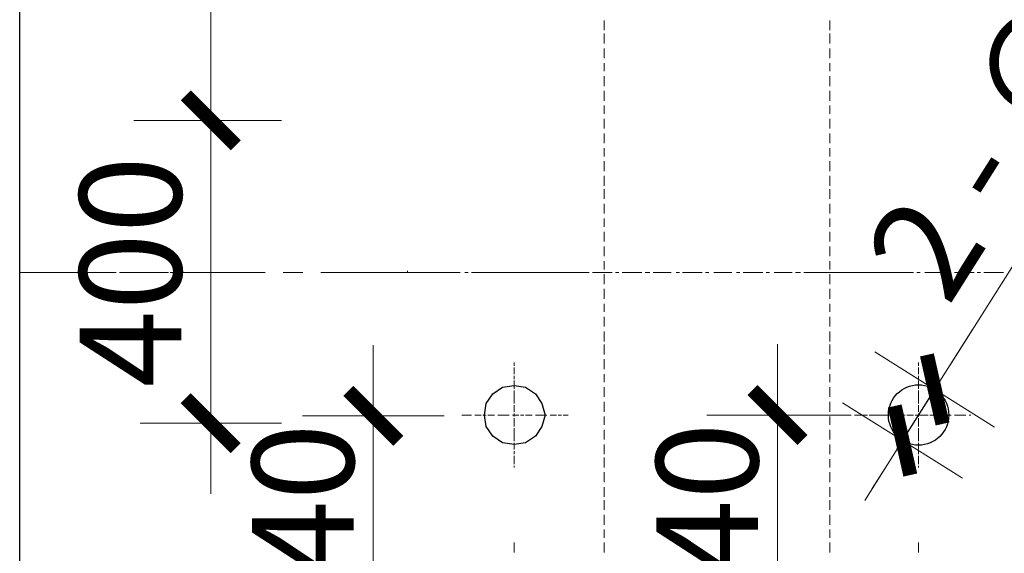
# Model space of a CAD drawing. Units: inches. Extents: x -11534921 to -11422181, y -6303149 to -6280600.
# Drawn here: x -11518977 to -11517673, y -6286026 to -6285319 of the extents above; entities that cross this region are included whole.
import ezdxf

# ---------------------------------------------------------------- set-up
doc = ezdxf.new("R2010")
doc.units = ezdxf.units.IN
doc.header["$MEASUREMENT"] = 0
doc.layers.add('Layer 1', color=7, linetype='Continuous')
doc.styles.add('iSO', font='arial.ttf')
doc.dimstyles.new('iSO 75', dxfattribs={"dimscale": 75, "dimtxt": 1.8, "dimasz": 0.5, "dimexe": 0, "dimexo": 0.5, "dimgap": 0.5, "dimtad": 1, "dimdec": 0, "dimzin": 0, "dimdsep": 46, "dimtxsty": 'iSO', "dimblk": 'A', "dimcen": 0, "dimdle": 1.2, "dimclrd": 126, "dimclre": 126, "dimadec": 0, "dimazin": 0, "dimtfac": 0.04, "dimtdec": 0, "dimtix": 1, "dimtmove": 2, "dimatfit": 3, "dimldrblk": 'hinc', "dimfxl": 0, "dimtolj": 2, "dimtzin": 0, "dimlwd": 13, "dimlwe": 13, "dimarcsym": 0})

# ---------------------------------------------------------------- blocks, each defined once
blk = doc.blocks.new('A')
at = {"color": 0, "lineweight": 5}
for points in [[(0, 2.5), (0, -2.5)], [(-2.5, 0), (2.5, 0)]]:
    blk.add_lwpolyline(points, dxfattribs=at)
at = {"color": 1, "const_width": 0.5}
blk.add_lwpolyline([(0.884, 0.884), (-0.884, -0.884)], dxfattribs=at)
blk = doc.blocks.new('*D737')
at = {"color": 126, "lineweight": 13, "ltscale": 20, "transparency": 16777216}
for p, q in [((-11517962.8, -6285842.6), (-11517973, -6285842.6)), ((-11517973, -6285880.1), (-11517973, -6286045.8)), ((-11517883.2, -6286083.3), (-11517973, -6286083.3))]:
    blk.add_line(p, q, dxfattribs=at)
at = {"layer": 'Defpoints', "color": 0, "ltscale": 20, "transparency": 16777216}
for p in [(-11517925.3, -6285842.6), (-11517973, -6286083.3), (-11517845.7, -6286083.3)]:
    blk.add_point(p, dxfattribs=at)
at = {"color": 126, "lineweight": 13, "ltscale": 20, "transparency": 16777216, "xscale": 37.5, "yscale": 37.5, "zscale": 37.5}
for p, rotation in [((-11517973, -6285842.6), 90), ((-11517973, -6286083.3), 270)]:
    blk.add_blockref('A', p, dxfattribs=dict(at, rotation=rotation))
at = {"color": 0, "ltscale": 20, "transparency": 16777216, "insert": (-11518066.3, -6286005.8), "char_height": 135, "attachment_point": 5, "rotation": 90, "style": 'iSO'}
blk.add_mtext('\\A2;240', dxfattribs=at)
blk = doc.blocks.new('hinc')
at = {"color": 1}
blk.add_lwpolyline([(-0.615, 1.066), (-0.962, 0.866), (-0.462, 0), (-0.962, -0.866), (-0.615, -1.066), (0, 0)], close=True, dxfattribs=at)
blk.add_lwpolyline([(-1.462, 0), (-0.462, 0)], dxfattribs=at)
blk = doc.blocks.new('*D738')
at = {"color": 126, "lineweight": 13, "ltscale": 20, "transparency": 16777216}
for p, q in [((-11517357, -6285162.2), (-11517744.8, -6285777)), ((-11517807.5, -6285876.4), (-11517764.8, -6285808.7)), ((-11517827.5, -6285908.1), (-11517847.6, -6285939.8))]:
    blk.add_line(p, q, dxfattribs=at)
at = {"layer": 'Defpoints', "color": 0, "ltscale": 20, "transparency": 16777216}
for p in [(-11517764.8, -6285808.7), (-11517807.5, -6285876.4)]:
    blk.add_point(p, dxfattribs=at)
at = {"color": 126, "lineweight": 13, "ltscale": 20, "transparency": 16777216, "xscale": 37.5, "yscale": 37.5, "zscale": 37.5}
for p, rotation in [((-11517764.8, -6285808.7), 237.752159523304), ((-11517807.5, -6285876.4), 57.75215952330401)]:
    blk.add_blockref('A', p, dxfattribs=dict(at, rotation=rotation))
at = {"color": 0, "ltscale": 20, "transparency": 16777216, "insert": (-11517634.1, -6285395), "char_height": 135, "attachment_point": 5, "rotation": 57.7522, "style": 'iSO'}
blk.add_mtext('\\A2;2 - ∅80', dxfattribs=at)
blk = doc.blocks.new('*D702')
at = {"color": 126, "lineweight": 13, "ltscale": 20, "transparency": 16777216}
for p, q in [((-11518498.4, -6285843.7), (-11518508.6, -6285843.7)), ((-11518508.6, -6285881.2), (-11518508.6, -6286046.9)), ((-11518418.8, -6286084.4), (-11518508.6, -6286084.4))]:
    blk.add_line(p, q, dxfattribs=at)
at = {"layer": 'Defpoints', "color": 0, "ltscale": 20, "transparency": 16777216}
for p in [(-11518460.9, -6285843.7), (-11518508.6, -6286084.4), (-11518381.3, -6286084.4)]:
    blk.add_point(p, dxfattribs=at)
at = {"color": 126, "lineweight": 13, "ltscale": 20, "transparency": 16777216, "xscale": 37.5, "yscale": 37.5, "zscale": 37.5}
for p, rotation in [((-11518508.6, -6285843.7), 90), ((-11518508.6, -6286084.4), 270)]:
    blk.add_blockref('A', p, dxfattribs=dict(at, rotation=rotation))
at = {"color": 0, "ltscale": 20, "transparency": 16777216, "insert": (-11518601.9, -6286006.9), "char_height": 135, "attachment_point": 5, "rotation": 90, "style": 'iSO'}
blk.add_mtext('\\A2;240', dxfattribs=at)
blk = doc.blocks.new('*D704')
at = {"color": 126, "lineweight": 13, "ltscale": 20, "transparency": 16777216}
for p, q in [((-11518826, -6284643.3), (-11518723.9, -6284643.3)), ((-11518723.9, -6284680.8), (-11518723.9, -6285414.7)), ((-11518826, -6285452.2), (-11518723.9, -6285452.2))]:
    blk.add_line(p, q, dxfattribs=at)
at = {"layer": 'Defpoints', "color": 0, "ltscale": 20, "transparency": 16777216}
for p in [(-11518863.5, -6284643.3), (-11518863.5, -6285452.2), (-11518723.9, -6285452.2)]:
    blk.add_point(p, dxfattribs=at)
at = {"color": 126, "lineweight": 13, "ltscale": 20, "transparency": 16777216, "xscale": 37.5, "yscale": 37.5, "zscale": 37.5}
for p, rotation in [((-11518723.9, -6284643.3), 90), ((-11518723.9, -6285452.2), 270)]:
    blk.add_blockref('A', p, dxfattribs=dict(at, rotation=rotation))
at = {"color": 0, "ltscale": 20, "transparency": 16777216, "insert": (-11518830.3, -6285047.8), "char_height": 135, "attachment_point": 5, "rotation": 90, "style": 'iSO'}
blk.add_mtext('\\A2;810', dxfattribs=at)
blk = doc.blocks.new('*D705')
at = {"color": 126, "lineweight": 13, "ltscale": 20, "transparency": 16777216}
for p, q in [((-11518791.9, -6285452.2), (-11518723.9, -6285452.2)), ((-11518723.9, -6285489.7), (-11518723.9, -6285815.9)), ((-11518791.9, -6285853.4), (-11518723.9, -6285853.4))]:
    blk.add_line(p, q, dxfattribs=at)
at = {"layer": 'Defpoints', "color": 0, "ltscale": 20, "transparency": 16777216}
for p in [(-11518829.4, -6285452.2), (-11518829.4, -6285853.4), (-11518723.9, -6285853.4)]:
    blk.add_point(p, dxfattribs=at)
at = {"color": 126, "lineweight": 13, "ltscale": 20, "transparency": 16777216, "xscale": 37.5, "yscale": 37.5, "zscale": 37.5}
for p, rotation in [((-11518723.9, -6285452.2), 90), ((-11518723.9, -6285853.4), 270)]:
    blk.add_blockref('A', p, dxfattribs=dict(at, rotation=rotation))
at = {"color": 0, "ltscale": 20, "transparency": 16777216, "insert": (-11518830.3, -6285652.8), "char_height": 135, "attachment_point": 5, "rotation": 90, "style": 'iSO'}
blk.add_mtext('\\A2;400', dxfattribs=at)

msp = doc.modelspace()

# ---------------------------------------------------------------- linework, layer by layer
msp.add_circle((-11517786.2, -6285842.6), 40)
at = {"layer": 'Layer 1', "lineweight": 25}
msp.add_open_spline([(-11518977.1, -6284220.4), (-11518977.1, -6284220.4), (-11518977.1, -6286640.6), (-11518977.1, -6286640.6)], degree=3, dxfattribs=at)
at = {"layer": 'Layer 1', "lineweight": 9}
for points in [[(-11518202.9, -6285332.9), (-11518202.9, -6285332.9), (-11518202.9, -6285319.9), (-11518202.9, -6285319.9)], [(-11517903.6, -6285332.9), (-11517903.6, -6285332.9), (-11517903.6, -6285319.9), (-11517903.6, -6285319.9)], [(-11518202.9, -6285350.3), (-11518202.9, -6285350.3), (-11518202.9, -6285337.3), (-11518202.9, -6285337.3)], [(-11517903.6, -6285350.3), (-11517903.6, -6285350.3), (-11517903.6, -6285337.3), (-11517903.6, -6285337.3)], [(-11518202.9, -6285369.8), (-11518202.9, -6285369.8), (-11518202.9, -6285356.8), (-11518202.9, -6285356.8)], [(-11517903.6, -6285369.8), (-11517903.6, -6285369.8), (-11517903.6, -6285356.8), (-11517903.6, -6285356.8)], [(-11518202.9, -6285387.2), (-11518202.9, -6285387.2), (-11518202.9, -6285376.3), (-11518202.9, -6285376.3)], [(-11517903.6, -6285387.2), (-11517903.6, -6285387.2), (-11517903.6, -6285376.3), (-11517903.6, -6285376.3)], [(-11518202.9, -6285406.7), (-11518202.9, -6285406.7), (-11518202.9, -6285393.7), (-11518202.9, -6285393.7)], [(-11517903.6, -6285406.7), (-11517903.6, -6285406.7), (-11517903.6, -6285393.7), (-11517903.6, -6285393.7)], [(-11518202.9, -6285426.2), (-11518202.9, -6285426.2), (-11518202.9, -6285413.2), (-11518202.9, -6285413.2)], [(-11517903.6, -6285426.2), (-11517903.6, -6285426.2), (-11517903.6, -6285413.2), (-11517903.6, -6285413.2)], [(-11518202.9, -6285443.5), (-11518202.9, -6285443.5), (-11518202.9, -6285432.7), (-11518202.9, -6285432.7)], [(-11517903.6, -6285443.5), (-11517903.6, -6285443.5), (-11517903.6, -6285432.7), (-11517903.6, -6285432.7)], [(-11518202.9, -6285463.1), (-11518202.9, -6285463.1), (-11518202.9, -6285450), (-11518202.9, -6285450)], [(-11517903.6, -6285463.1), (-11517903.6, -6285463.1), (-11517903.6, -6285450), (-11517903.6, -6285450)], [(-11518202.9, -6285482.6), (-11518202.9, -6285482.6), (-11518202.9, -6285469.6), (-11518202.9, -6285469.6)], [(-11517903.6, -6285482.6), (-11517903.6, -6285482.6), (-11517903.6, -6285469.6), (-11517903.6, -6285469.6)], [(-11518202.9, -6285499.9), (-11518202.9, -6285499.9), (-11518202.9, -6285489.1), (-11518202.9, -6285489.1)], [(-11517903.6, -6285499.9), (-11517903.6, -6285499.9), (-11517903.6, -6285489.1), (-11517903.6, -6285489.1)], [(-11518202.9, -6285519.4), (-11518202.9, -6285519.4), (-11518202.9, -6285506.4), (-11518202.9, -6285506.4)], [(-11517903.6, -6285519.4), (-11517903.6, -6285519.4), (-11517903.6, -6285506.4), (-11517903.6, -6285506.4)], [(-11518202.9, -6285539), (-11518202.9, -6285539), (-11518202.9, -6285525.9), (-11518202.9, -6285525.9)], [(-11517903.6, -6285539), (-11517903.6, -6285539), (-11517903.6, -6285525.9), (-11517903.6, -6285525.9)], [(-11518202.9, -6285556.3), (-11518202.9, -6285556.3), (-11518202.9, -6285543.3), (-11518202.9, -6285543.3)], [(-11517903.6, -6285556.3), (-11517903.6, -6285556.3), (-11517903.6, -6285543.3), (-11517903.6, -6285543.3)], [(-11518202.9, -6285575.8), (-11518202.9, -6285575.8), (-11518202.9, -6285562.8), (-11518202.9, -6285562.8)], [(-11517903.6, -6285575.8), (-11517903.6, -6285575.8), (-11517903.6, -6285562.8), (-11517903.6, -6285562.8)], [(-11518202.9, -6285593.2), (-11518202.9, -6285593.2), (-11518202.9, -6285582.3), (-11518202.9, -6285582.3)], [(-11517903.6, -6285593.2), (-11517903.6, -6285593.2), (-11517903.6, -6285582.3), (-11517903.6, -6285582.3)], [(-11518202.9, -6285612.7), (-11518202.9, -6285612.7), (-11518202.9, -6285599.7), (-11518202.9, -6285599.7)], [(-11517903.6, -6285612.7), (-11517903.6, -6285612.7), (-11517903.6, -6285599.7), (-11517903.6, -6285599.7)], [(-11518202.9, -6285632.2), (-11518202.9, -6285632.2), (-11518202.9, -6285619.2), (-11518202.9, -6285619.2)], [(-11517903.6, -6285632.2), (-11517903.6, -6285632.2), (-11517903.6, -6285619.2), (-11517903.6, -6285619.2)], [(-11518202.9, -6285649.6), (-11518202.9, -6285649.6), (-11518202.9, -6285638.7), (-11518202.9, -6285638.7)], [(-11517903.6, -6285649.6), (-11517903.6, -6285649.6), (-11517903.6, -6285638.7), (-11517903.6, -6285638.7)], [(-11518977.1, -6285653.9), (-11518977.1, -6285653.9), (-11518851.3, -6285653.9), (-11518851.3, -6285653.9)], [(-11518968.4, -6285653.9), (-11518968.4, -6285653.9), (-11518972.7, -6285653.9), (-11518972.7, -6285653.9)], [(-11518938, -6285653.9), (-11518938, -6285653.9), (-11518964, -6285653.9), (-11518964, -6285653.9)], [(-11518929.4, -6285653.9), (-11518929.4, -6285653.9), (-11518933.7, -6285653.9), (-11518933.7, -6285653.9)], [(-11518899, -6285653.9), (-11518899, -6285653.9), (-11518922.8, -6285653.9), (-11518922.8, -6285653.9)], [(-11518888.1, -6285653.9), (-11518888.1, -6285653.9), (-11518894.6, -6285653.9), (-11518894.6, -6285653.9)], [(-11518857.8, -6285653.9), (-11518857.8, -6285653.9), (-11518883.8, -6285653.9), (-11518883.8, -6285653.9)], [(-11518849.1, -6285653.9), (-11518849.1, -6285653.9), (-11518853.4, -6285653.9), (-11518853.4, -6285653.9)], [(-11518818.8, -6285653.9), (-11518818.8, -6285653.9), (-11518844.8, -6285653.9), (-11518844.8, -6285653.9)], [(-11518827.4, -6285653.9), (-11518827.4, -6285653.9), (-11518801.4, -6285653.9), (-11518801.4, -6285653.9)], [(-11518807.9, -6285653.9), (-11518807.9, -6285653.9), (-11518814.4, -6285653.9), (-11518814.4, -6285653.9)], [(-11518779.7, -6285653.9), (-11518779.7, -6285653.9), (-11518803.6, -6285653.9), (-11518803.6, -6285653.9)], [(-11518777.5, -6285653.9), (-11518777.5, -6285653.9), (-11518651.8, -6285653.9), (-11518651.8, -6285653.9)], [(-11518768.9, -6285653.9), (-11518768.9, -6285653.9), (-11518773.2, -6285653.9), (-11518773.2, -6285653.9)], [(-11518734.2, -6285653.9), (-11518734.2, -6285653.9), (-11518764.5, -6285653.9), (-11518764.5, -6285653.9)], [(-11518627.9, -6285653.9), (-11518627.9, -6285653.9), (-11518601.9, -6285653.9), (-11518601.9, -6285653.9)], [(-11518578, -6285653.9), (-11518578, -6285653.9), (-11518452.2, -6285653.9), (-11518452.2, -6285653.9)], [(-11518404.5, -6285653.9), (-11518404.5, -6285653.9), (-11518500, -6285653.9), (-11518500, -6285653.9)], [(-11518463.1, -6285653.9), (-11518463.1, -6285653.9), (-11518463.1, -6285651.7), (-11518463.1, -6285651.7)], [(-11518456.6, -6285653.9), (-11518456.6, -6285653.9), (-11518432.7, -6285653.9), (-11518432.7, -6285653.9)], [(-11518428.4, -6285653.9), (-11518428.4, -6285653.9), (-11518402.4, -6285653.9), (-11518402.4, -6285653.9)], [(-11518428.4, -6285653.9), (-11518428.4, -6285653.9), (-11518421.9, -6285653.9), (-11518421.9, -6285653.9)], [(-11518417.5, -6285653.9), (-11518417.5, -6285653.9), (-11518393.7, -6285653.9), (-11518393.7, -6285653.9)], [(-11518387.2, -6285653.9), (-11518387.2, -6285653.9), (-11518382.9, -6285653.9), (-11518382.9, -6285653.9)], [(-11518378.5, -6285653.9), (-11518378.5, -6285653.9), (-11518224.5, -6285653.9), (-11518224.5, -6285653.9)], [(-11518378.5, -6285653.9), (-11518378.5, -6285653.9), (-11518352.5, -6285653.9), (-11518352.5, -6285653.9)], [(-11518348.2, -6285653.9), (-11518348.2, -6285653.9), (-11518343.8, -6285653.9), (-11518343.8, -6285653.9)], [(-11518337.3, -6285653.9), (-11518337.3, -6285653.9), (-11518313.5, -6285653.9), (-11518313.5, -6285653.9)], [(-11518306.9, -6285653.9), (-11518306.9, -6285653.9), (-11518302.6, -6285653.9), (-11518302.6, -6285653.9)], [(-11518298.3, -6285653.9), (-11518298.3, -6285653.9), (-11518272.3, -6285653.9), (-11518272.3, -6285653.9)], [(-11518267.9, -6285653.9), (-11518267.9, -6285653.9), (-11518263.6, -6285653.9), (-11518263.6, -6285653.9)], [(-11518257.1, -6285653.9), (-11518257.1, -6285653.9), (-11518233.2, -6285653.9), (-11518233.2, -6285653.9)], [(-11518228.9, -6285653.9), (-11518228.9, -6285653.9), (-11518222.4, -6285653.9), (-11518222.4, -6285653.9)], [(-11518218, -6285653.9), (-11518218, -6285653.9), (-11518192, -6285653.9), (-11518192, -6285653.9)], [(-11518202.9, -6285669.1), (-11518202.9, -6285669.1), (-11518202.9, -6285656.1), (-11518202.9, -6285656.1)], [(-11518187.7, -6285653.9), (-11518187.7, -6285653.9), (-11518183.3, -6285653.9), (-11518183.3, -6285653.9)], [(-11518179, -6285653.9), (-11518179, -6285653.9), (-11518153, -6285653.9), (-11518153, -6285653.9)], [(-11518148.6, -6285653.9), (-11518148.6, -6285653.9), (-11518142.1, -6285653.9), (-11518142.1, -6285653.9)], [(-11518137.8, -6285653.9), (-11518137.8, -6285653.9), (-11518113.9, -6285653.9), (-11518113.9, -6285653.9)], [(-11518107.4, -6285653.9), (-11518107.4, -6285653.9), (-11518103.1, -6285653.9), (-11518103.1, -6285653.9)], [(-11518098.8, -6285653.9), (-11518098.8, -6285653.9), (-11518072.7, -6285653.9), (-11518072.7, -6285653.9)], [(-11518068.4, -6285653.9), (-11518068.4, -6285653.9), (-11518064.1, -6285653.9), (-11518064.1, -6285653.9)], [(-11518057.6, -6285653.9), (-11518057.6, -6285653.9), (-11518033.7, -6285653.9), (-11518033.7, -6285653.9)], [(-11518027.2, -6285653.9), (-11518027.2, -6285653.9), (-11518022.9, -6285653.9), (-11518022.9, -6285653.9)], [(-11518018.5, -6285653.9), (-11518018.5, -6285653.9), (-11517992.5, -6285653.9), (-11517992.5, -6285653.9)], [(-11517988.2, -6285653.9), (-11517988.2, -6285653.9), (-11517983.8, -6285653.9), (-11517983.8, -6285653.9)], [(-11517977.3, -6285653.9), (-11517977.3, -6285653.9), (-11517953.5, -6285653.9), (-11517953.5, -6285653.9)], [(-11517949.1, -6285653.9), (-11517949.1, -6285653.9), (-11517942.6, -6285653.9), (-11517942.6, -6285653.9)], [(-11517938.3, -6285653.9), (-11517938.3, -6285653.9), (-11517914.4, -6285653.9), (-11517914.4, -6285653.9)], [(-11517799.5, -6285653.9), (-11517799.5, -6285653.9), (-11517925.3, -6285653.9), (-11517925.3, -6285653.9)], [(-11517907.9, -6285653.9), (-11517907.9, -6285653.9), (-11517903.6, -6285653.9), (-11517903.6, -6285653.9)], [(-11517903.6, -6285669.1), (-11517903.6, -6285669.1), (-11517903.6, -6285656.1), (-11517903.6, -6285656.1)], [(-11517899.2, -6285653.9), (-11517899.2, -6285653.9), (-11517873.2, -6285653.9), (-11517873.2, -6285653.9)], [(-11517868.9, -6285653.9), (-11517868.9, -6285653.9), (-11517864.5, -6285653.9), (-11517864.5, -6285653.9)], [(-11517858, -6285653.9), (-11517858, -6285653.9), (-11517834.2, -6285653.9), (-11517834.2, -6285653.9)], [(-11517827.7, -6285653.9), (-11517827.7, -6285653.9), (-11517823.3, -6285653.9), (-11517823.3, -6285653.9)], [(-11517819, -6285653.9), (-11517819, -6285653.9), (-11517793, -6285653.9), (-11517793, -6285653.9)], [(-11517788.6, -6285653.9), (-11517788.6, -6285653.9), (-11517784.3, -6285653.9), (-11517784.3, -6285653.9)], [(-11517777.8, -6285653.9), (-11517777.8, -6285653.9), (-11517753.9, -6285653.9), (-11517753.9, -6285653.9)], [(-11517749.6, -6285653.9), (-11517749.6, -6285653.9), (-11517743.1, -6285653.9), (-11517743.1, -6285653.9)], [(-11517738.8, -6285653.9), (-11517738.8, -6285653.9), (-11517712.7, -6285653.9), (-11517712.7, -6285653.9)], [(-11517708.4, -6285653.9), (-11517708.4, -6285653.9), (-11517704.1, -6285653.9), (-11517704.1, -6285653.9)], [(-11517699.7, -6285653.9), (-11517699.7, -6285653.9), (-11517673.7, -6285653.9), (-11517673.7, -6285653.9)], [(-11518202.9, -6285688.6), (-11518202.9, -6285688.6), (-11518202.9, -6285675.6), (-11518202.9, -6285675.6)], [(-11517903.6, -6285688.6), (-11517903.6, -6285688.6), (-11517903.6, -6285675.6), (-11517903.6, -6285675.6)], [(-11518202.9, -6285705.9), (-11518202.9, -6285705.9), (-11518202.9, -6285695.1), (-11518202.9, -6285695.1)], [(-11517903.6, -6285705.9), (-11517903.6, -6285705.9), (-11517903.6, -6285695.1), (-11517903.6, -6285695.1)], [(-11518202.9, -6285725.5), (-11518202.9, -6285725.5), (-11518202.9, -6285712.5), (-11518202.9, -6285712.5)], [(-11517903.6, -6285725.5), (-11517903.6, -6285725.5), (-11517903.6, -6285712.5), (-11517903.6, -6285712.5)], [(-11518202.9, -6285745), (-11518202.9, -6285745), (-11518202.9, -6285732), (-11518202.9, -6285732)], [(-11517903.6, -6285745), (-11517903.6, -6285745), (-11517903.6, -6285732), (-11517903.6, -6285732)], [(-11518202.9, -6285762.3), (-11518202.9, -6285762.3), (-11518202.9, -6285749.3), (-11518202.9, -6285749.3)], [(-11517903.6, -6285762.3), (-11517903.6, -6285762.3), (-11517903.6, -6285749.3), (-11517903.6, -6285749.3)], [(-11518322.1, -6285775.3), (-11518322.1, -6285775.3), (-11518322.1, -6285773.2), (-11518322.1, -6285773.2)], [(-11518322.1, -6285777.5), (-11518322.1, -6285777.5), (-11518322.1, -6285775.3), (-11518322.1, -6285775.3)], [(-11518202.9, -6285781.8), (-11518202.9, -6285781.8), (-11518202.9, -6285768.8), (-11518202.9, -6285768.8)], [(-11517903.6, -6285781.8), (-11517903.6, -6285781.8), (-11517903.6, -6285768.8), (-11517903.6, -6285768.8)], [(-11517786.5, -6285775.3), (-11517786.5, -6285775.3), (-11517786.5, -6285773.2), (-11517786.5, -6285773.2)], [(-11517786.5, -6285777.5), (-11517786.5, -6285777.5), (-11517786.5, -6285775.3), (-11517786.5, -6285775.3)], [(-11518322.1, -6285788.4), (-11518322.1, -6285788.4), (-11518322.1, -6285779.7), (-11518322.1, -6285779.7)], [(-11518202.9, -6285799.2), (-11518202.9, -6285799.2), (-11518202.9, -6285788.4), (-11518202.9, -6285788.4)], [(-11517903.6, -6285799.2), (-11517903.6, -6285799.2), (-11517903.6, -6285788.4), (-11517903.6, -6285788.4)], [(-11517786.5, -6285788.4), (-11517786.5, -6285788.4), (-11517786.5, -6285779.7), (-11517786.5, -6285779.7)], [(-11518322.1, -6285794.9), (-11518322.1, -6285794.9), (-11518322.1, -6285790.5), (-11518322.1, -6285790.5)], [(-11518322.1, -6285805.7), (-11518322.1, -6285805.7), (-11518322.1, -6285797), (-11518322.1, -6285797)], [(-11517786.5, -6285794.9), (-11517786.5, -6285794.9), (-11517786.5, -6285790.5), (-11517786.5, -6285790.5)], [(-11517786.5, -6285805.7), (-11517786.5, -6285805.7), (-11517786.5, -6285797), (-11517786.5, -6285797)], [(-11518322.1, -6285807.9), (-11518322.1, -6285807.9), (-11518322.1, -6285805.7), (-11518322.1, -6285805.7)], [(-11518322.1, -6285825.2), (-11518322.1, -6285825.2), (-11518322.1, -6285810), (-11518322.1, -6285810)], [(-11518202.9, -6285818.7), (-11518202.9, -6285818.7), (-11518202.9, -6285805.7), (-11518202.9, -6285805.7)], [(-11517903.6, -6285818.7), (-11517903.6, -6285818.7), (-11517903.6, -6285805.7), (-11517903.6, -6285805.7)], [(-11517786.5, -6285807.9), (-11517786.5, -6285807.9), (-11517786.5, -6285805.7), (-11517786.5, -6285805.7)], [(-11517786.5, -6285825.2), (-11517786.5, -6285825.2), (-11517786.5, -6285810), (-11517786.5, -6285810)], [(-11518322.1, -6285827.4), (-11518322.1, -6285827.4), (-11518322.1, -6285825.2), (-11518322.1, -6285825.2)], [(-11518202.9, -6285838.2), (-11518202.9, -6285838.2), (-11518202.9, -6285825.2), (-11518202.9, -6285825.2)], [(-11517903.6, -6285838.2), (-11517903.6, -6285838.2), (-11517903.6, -6285825.2), (-11517903.6, -6285825.2)], [(-11517786.5, -6285827.4), (-11517786.5, -6285827.4), (-11517786.5, -6285825.2), (-11517786.5, -6285825.2)], [(-11518322.1, -6285838.2), (-11518322.1, -6285838.2), (-11518322.1, -6285829.6), (-11518322.1, -6285829.6)], [(-11518322.1, -6285844.7), (-11518322.1, -6285844.7), (-11518322.1, -6285840.4), (-11518322.1, -6285840.4)], [(-11517823.3, -6285842.6), (-11517823.3, -6285842.6), (-11517823.3, -6285840.4), (-11517823.3, -6285840.4)], [(-11517821.2, -6285842.6), (-11517821.2, -6285842.6), (-11517821.2, -6285840.4), (-11517821.2, -6285840.4)], [(-11517786.5, -6285838.2), (-11517786.5, -6285838.2), (-11517786.5, -6285829.6), (-11517786.5, -6285829.6)], [(-11517786.5, -6285844.7), (-11517786.5, -6285844.7), (-11517786.5, -6285840.4), (-11517786.5, -6285840.4)], [(-11517753.9, -6285842.6), (-11517753.9, -6285842.6), (-11517753.9, -6285840.4), (-11517753.9, -6285840.4)], [(-11518378.5, -6285842.6), (-11518378.5, -6285842.6), (-11518391.5, -6285842.6), (-11518391.5, -6285842.6)], [(-11518365.5, -6285842.6), (-11518365.5, -6285842.6), (-11518374.2, -6285842.6), (-11518374.2, -6285842.6)], [(-11518359, -6285842.6), (-11518359, -6285842.6), (-11518363.3, -6285842.6), (-11518363.3, -6285842.6)], [(-11518348.2, -6285842.6), (-11518348.2, -6285842.6), (-11518356.8, -6285842.6), (-11518356.8, -6285842.6)], [(-11518328.6, -6285842.6), (-11518328.6, -6285842.6), (-11518343.8, -6285842.6), (-11518343.8, -6285842.6)], [(-11518315.6, -6285842.6), (-11518315.6, -6285842.6), (-11518324.3, -6285842.6), (-11518324.3, -6285842.6)], [(-11518322.1, -6285855.6), (-11518322.1, -6285855.6), (-11518322.1, -6285846.9), (-11518322.1, -6285846.9)], [(-11518309.1, -6285842.6), (-11518309.1, -6285842.6), (-11518313.5, -6285842.6), (-11518313.5, -6285842.6)], [(-11518298.3, -6285842.6), (-11518298.3, -6285842.6), (-11518306.9, -6285842.6), (-11518306.9, -6285842.6)], [(-11518278.8, -6285842.6), (-11518278.8, -6285842.6), (-11518293.9, -6285842.6), (-11518293.9, -6285842.6)], [(-11518265.7, -6285842.6), (-11518265.7, -6285842.6), (-11518274.4, -6285842.6), (-11518274.4, -6285842.6)], [(-11518259.2, -6285842.6), (-11518259.2, -6285842.6), (-11518263.6, -6285842.6), (-11518263.6, -6285842.6)], [(-11518250.6, -6285842.6), (-11518250.6, -6285842.6), (-11518257.1, -6285842.6), (-11518257.1, -6285842.6)], [(-11518202.9, -6285855.6), (-11518202.9, -6285855.6), (-11518202.9, -6285844.7), (-11518202.9, -6285844.7)], [(-11517888.4, -6285842.6), (-11517888.4, -6285842.6), (-11517925.3, -6285842.6), (-11517925.3, -6285842.6)], [(-11517903.6, -6285855.6), (-11517903.6, -6285855.6), (-11517903.6, -6285844.7), (-11517903.6, -6285844.7)], [(-11517888.4, -6285842.6), (-11517888.4, -6285842.6), (-11517886.2, -6285842.6), (-11517886.2, -6285842.6)], [(-11517881.9, -6285842.6), (-11517881.9, -6285842.6), (-11517875.4, -6285842.6), (-11517875.4, -6285842.6)], [(-11517871.1, -6285842.6), (-11517871.1, -6285842.6), (-11517855.9, -6285842.6), (-11517855.9, -6285842.6)], [(-11517855.9, -6285842.6), (-11517855.9, -6285842.6), (-11517853.7, -6285842.6), (-11517853.7, -6285842.6)], [(-11517851.5, -6285842.6), (-11517851.5, -6285842.6), (-11517836.4, -6285842.6), (-11517836.4, -6285842.6)], [(-11517851.5, -6285842.6), (-11517851.5, -6285842.6), (-11517842.9, -6285842.6), (-11517842.9, -6285842.6)], [(-11517838.5, -6285842.6), (-11517838.5, -6285842.6), (-11517823.3, -6285842.6), (-11517823.3, -6285842.6)], [(-11517834.2, -6285842.6), (-11517834.2, -6285842.6), (-11517825.5, -6285842.6), (-11517825.5, -6285842.6)], [(-11517821.2, -6285842.6), (-11517821.2, -6285842.6), (-11517806, -6285842.6), (-11517806, -6285842.6)], [(-11517819, -6285842.6), (-11517819, -6285842.6), (-11517810.3, -6285842.6), (-11517810.3, -6285842.6)], [(-11517808.2, -6285842.6), (-11517808.2, -6285842.6), (-11517803.8, -6285842.6), (-11517803.8, -6285842.6)], [(-11517801.7, -6285842.6), (-11517801.7, -6285842.6), (-11517793, -6285842.6), (-11517793, -6285842.6)], [(-11517801.7, -6285842.6), (-11517801.7, -6285842.6), (-11517793, -6285842.6), (-11517793, -6285842.6)], [(-11517790.8, -6285842.6), (-11517790.8, -6285842.6), (-11517786.5, -6285842.6), (-11517786.5, -6285842.6)], [(-11517788.6, -6285842.6), (-11517788.6, -6285842.6), (-11517773.5, -6285842.6), (-11517773.5, -6285842.6)], [(-11517786.5, -6285855.6), (-11517786.5, -6285855.6), (-11517786.5, -6285846.9), (-11517786.5, -6285846.9)], [(-11517784.3, -6285842.6), (-11517784.3, -6285842.6), (-11517775.6, -6285842.6), (-11517775.6, -6285842.6)], [(-11517771.3, -6285842.6), (-11517771.3, -6285842.6), (-11517756.1, -6285842.6), (-11517756.1, -6285842.6)], [(-11517769.1, -6285842.6), (-11517769.1, -6285842.6), (-11517760.5, -6285842.6), (-11517760.5, -6285842.6)], [(-11517758.3, -6285842.6), (-11517758.3, -6285842.6), (-11517753.9, -6285842.6), (-11517753.9, -6285842.6)], [(-11517751.8, -6285842.6), (-11517751.8, -6285842.6), (-11517749.6, -6285842.6), (-11517749.6, -6285842.6)], [(-11517751.8, -6285842.6), (-11517751.8, -6285842.6), (-11517743.1, -6285842.6), (-11517743.1, -6285842.6)], [(-11517738.8, -6285842.6), (-11517738.8, -6285842.6), (-11517723.6, -6285842.6), (-11517723.6, -6285842.6)], [(-11517719.2, -6285842.6), (-11517719.2, -6285842.6), (-11517717.1, -6285842.6), (-11517717.1, -6285842.6)], [(-11518322.1, -6285857.8), (-11518322.1, -6285857.8), (-11518322.1, -6285855.6), (-11518322.1, -6285855.6)], [(-11518322.1, -6285875.1), (-11518322.1, -6285875.1), (-11518322.1, -6285859.9), (-11518322.1, -6285859.9)], [(-11518202.9, -6285875.1), (-11518202.9, -6285875.1), (-11518202.9, -6285862.1), (-11518202.9, -6285862.1)], [(-11517903.6, -6285875.1), (-11517903.6, -6285875.1), (-11517903.6, -6285862.1), (-11517903.6, -6285862.1)], [(-11517786.5, -6285857.8), (-11517786.5, -6285857.8), (-11517786.5, -6285855.6), (-11517786.5, -6285855.6)], [(-11517786.5, -6285875.1), (-11517786.5, -6285875.1), (-11517786.5, -6285859.9), (-11517786.5, -6285859.9)], [(-11518322.1, -6285877.3), (-11518322.1, -6285877.3), (-11518322.1, -6285875.1), (-11518322.1, -6285875.1)], [(-11518322.1, -6285888.1), (-11518322.1, -6285888.1), (-11518322.1, -6285879.4), (-11518322.1, -6285879.4)], [(-11517786.5, -6285877.3), (-11517786.5, -6285877.3), (-11517786.5, -6285875.1), (-11517786.5, -6285875.1)], [(-11517786.5, -6285888.1), (-11517786.5, -6285888.1), (-11517786.5, -6285879.4), (-11517786.5, -6285879.4)], [(-11518322.1, -6285894.6), (-11518322.1, -6285894.6), (-11518322.1, -6285890.3), (-11518322.1, -6285890.3)], [(-11518202.9, -6285894.6), (-11518202.9, -6285894.6), (-11518202.9, -6285881.6), (-11518202.9, -6285881.6)], [(-11517903.6, -6285894.6), (-11517903.6, -6285894.6), (-11517903.6, -6285881.6), (-11517903.6, -6285881.6)], [(-11517786.5, -6285894.6), (-11517786.5, -6285894.6), (-11517786.5, -6285890.3), (-11517786.5, -6285890.3)], [(-11518322.1, -6285905.5), (-11518322.1, -6285905.5), (-11518322.1, -6285896.8), (-11518322.1, -6285896.8)], [(-11518322.1, -6285907.6), (-11518322.1, -6285907.6), (-11518322.1, -6285905.5), (-11518322.1, -6285905.5)], [(-11518202.9, -6285912), (-11518202.9, -6285912), (-11518202.9, -6285899), (-11518202.9, -6285899)], [(-11517903.6, -6285912), (-11517903.6, -6285912), (-11517903.6, -6285901.1), (-11517903.6, -6285901.1)], [(-11517786.5, -6285905.5), (-11517786.5, -6285905.5), (-11517786.5, -6285896.8), (-11517786.5, -6285896.8)], [(-11517786.5, -6285907.6), (-11517786.5, -6285907.6), (-11517786.5, -6285905.5), (-11517786.5, -6285905.5)], [(-11518322.1, -6285912), (-11518322.1, -6285912), (-11518322.1, -6285909.8), (-11518322.1, -6285909.8)], [(-11518202.9, -6285931.5), (-11518202.9, -6285931.5), (-11518202.9, -6285918.5), (-11518202.9, -6285918.5)], [(-11517903.6, -6285931.5), (-11517903.6, -6285931.5), (-11517903.6, -6285918.5), (-11517903.6, -6285918.5)], [(-11517786.5, -6285912), (-11517786.5, -6285912), (-11517786.5, -6285909.8), (-11517786.5, -6285909.8)], [(-11518202.9, -6285951), (-11518202.9, -6285951), (-11518202.9, -6285938), (-11518202.9, -6285938)], [(-11517903.6, -6285951), (-11517903.6, -6285951), (-11517903.6, -6285938), (-11517903.6, -6285938)], [(-11518202.9, -6285968.4), (-11518202.9, -6285968.4), (-11518202.9, -6285955.3), (-11518202.9, -6285955.3)], [(-11517903.6, -6285968.4), (-11517903.6, -6285968.4), (-11517903.6, -6285955.3), (-11517903.6, -6285955.3)], [(-11518202.9, -6285987.9), (-11518202.9, -6285987.9), (-11518202.9, -6285974.9), (-11518202.9, -6285974.9)], [(-11517903.6, -6285987.9), (-11517903.6, -6285987.9), (-11517903.6, -6285974.9), (-11517903.6, -6285974.9)], [(-11518202.9, -6286005.2), (-11518202.9, -6286005.2), (-11518202.9, -6285994.4), (-11518202.9, -6285994.4)], [(-11517903.6, -6286005.2), (-11517903.6, -6286005.2), (-11517903.6, -6285994.4), (-11517903.6, -6285994.4)], [(-11518322.1, -6286024.7), (-11518322.1, -6286024.7), (-11518322.1, -6286011.7), (-11518322.1, -6286011.7)], [(-11518202.9, -6286024.7), (-11518202.9, -6286024.7), (-11518202.9, -6286011.7), (-11518202.9, -6286011.7)], [(-11517903.6, -6286024.7), (-11517903.6, -6286024.7), (-11517903.6, -6286011.7), (-11517903.6, -6286011.7)], [(-11517786.5, -6286024.7), (-11517786.5, -6286024.7), (-11517786.5, -6286011.7), (-11517786.5, -6286011.7)]]:
    msp.add_open_spline(points, degree=3, dxfattribs=at)
at = {"layer": 'Layer 1', "lineweight": 25}
msp.add_open_spline([(-11518280.9, -6285842.6), (-11518280.9, -6285842.6), (-11518285.3, -6285827.4), (-11518285.3, -6285827.4), (-11518285.3, -6285827.4), (-11518285.3, -6285827.4), (-11518293.9, -6285814.4), (-11518293.9, -6285814.4), (-11518293.9, -6285814.4), (-11518293.9, -6285814.4), (-11518306.9, -6285805.7), (-11518306.9, -6285805.7), (-11518306.9, -6285805.7), (-11518306.9, -6285805.7), (-11518322.1, -6285803.5), (-11518322.1, -6285803.5), (-11518322.1, -6285803.5), (-11518322.1, -6285803.5), (-11518337.3, -6285805.7), (-11518337.3, -6285805.7), (-11518337.3, -6285805.7), (-11518337.3, -6285805.7), (-11518350.3, -6285814.4), (-11518350.3, -6285814.4), (-11518350.3, -6285814.4), (-11518350.3, -6285814.4), (-11518359, -6285827.4), (-11518359, -6285827.4), (-11518359, -6285827.4), (-11518359, -6285827.4), (-11518361.2, -6285842.6), (-11518361.2, -6285842.6), (-11518361.2, -6285842.6), (-11518361.2, -6285842.6), (-11518359, -6285857.8), (-11518359, -6285857.8), (-11518359, -6285857.8), (-11518359, -6285857.8), (-11518350.3, -6285870.8), (-11518350.3, -6285870.8), (-11518350.3, -6285870.8), (-11518350.3, -6285870.8), (-11518337.3, -6285879.4), (-11518337.3, -6285879.4), (-11518337.3, -6285879.4), (-11518337.3, -6285879.4), (-11518322.1, -6285881.6), (-11518322.1, -6285881.6), (-11518322.1, -6285881.6), (-11518322.1, -6285881.6), (-11518306.9, -6285879.4), (-11518306.9, -6285879.4), (-11518306.9, -6285879.4), (-11518306.9, -6285879.4), (-11518293.9, -6285870.8), (-11518293.9, -6285870.8), (-11518293.9, -6285870.8), (-11518293.9, -6285870.8), (-11518285.3, -6285857.8), (-11518285.3, -6285857.8), (-11518285.3, -6285857.8), (-11518285.3, -6285857.8), (-11518280.9, -6285842.6), (-11518280.9, -6285842.6)], degree=3, knots=[0, 0, 0, 0, 0.058824, 0.058824, 0.058824, 0.058824, 0.117647, 0.117647, 0.117647, 0.117647, 0.176471, 0.176471, 0.176471, 0.176471, 0.235294, 0.235294, 0.235294, 0.235294, 0.294118, 0.294118, 0.294118, 0.294118, 0.352941, 0.352941, 0.352941, 0.352941, 0.411765, 0.411765, 0.411765, 0.411765, 0.470588, 0.470588, 0.470588, 0.470588, 0.529412, 0.529412, 0.529412, 0.529412, 0.588235, 0.588235, 0.588235, 0.588235, 0.647059, 0.647059, 0.647059, 0.647059, 0.705882, 0.705882, 0.705882, 0.705882, 0.764706, 0.764706, 0.764706, 0.764706, 0.823529, 0.823529, 0.823529, 0.823529, 0.882353, 0.882353, 0.882353, 0.882353, 1, 1, 1, 1], dxfattribs=at)

# ---------------------------------------------------------------- dimensions: what is measured, and where the dimension line sits
at = {"ltscale": 20}
for base, p1, p2, text, picture, middle in [((-11518723.9, -6285452.2), (-11518863.5, -6284643.3), (-11518863.5, -6285452.2), '810', '*D704', (-11518830.3, -6285047.8)), ((-11518723.9, -6285853.4), (-11518829.4, -6285452.2), (-11518829.4, -6285853.4), '400', '*D705', (-11518830.3, -6285652.8))]:
    dim = msp.add_linear_dim(base=base, p1=p1, p2=p2, angle=90, text=text, dimstyle='iSO 75', dxfattribs=at)
    dim.commit()
    dim.dimension.update_dxf_attribs({"geometry": picture, "text_midpoint": middle})
dim = msp.add_diameter_dim_2p(p1=(-11517807.5, -6285876.4), p2=(-11517764.8, -6285808.7), text='2 - <>', dimstyle='iSO 75', dxfattribs=at)
dim.commit()
dim.dimension.update_dxf_attribs({"geometry": '*D738', "text_midpoint": (-11517634.1, -6285395)})
for base, p1, p2, picture, middle in [((-11518508.6, -6286084.4), (-11518460.9, -6285843.7), (-11518381.3, -6286084.4), '*D702', (-11518601.9, -6286006.9)), ((-11517973, -6286083.3), (-11517925.3, -6285842.6), (-11517845.7, -6286083.3), '*D737', (-11518066.3, -6286005.8))]:
    dim = msp.add_linear_dim(base=base, p1=p1, p2=p2, angle=90, text='240', dimstyle='iSO 75', dxfattribs=at)
    dim.commit()
    dim.dimension.update_dxf_attribs({"geometry": picture, "text_midpoint": middle, "dimtype": 160})

doc.saveas('drawing.dxf')
